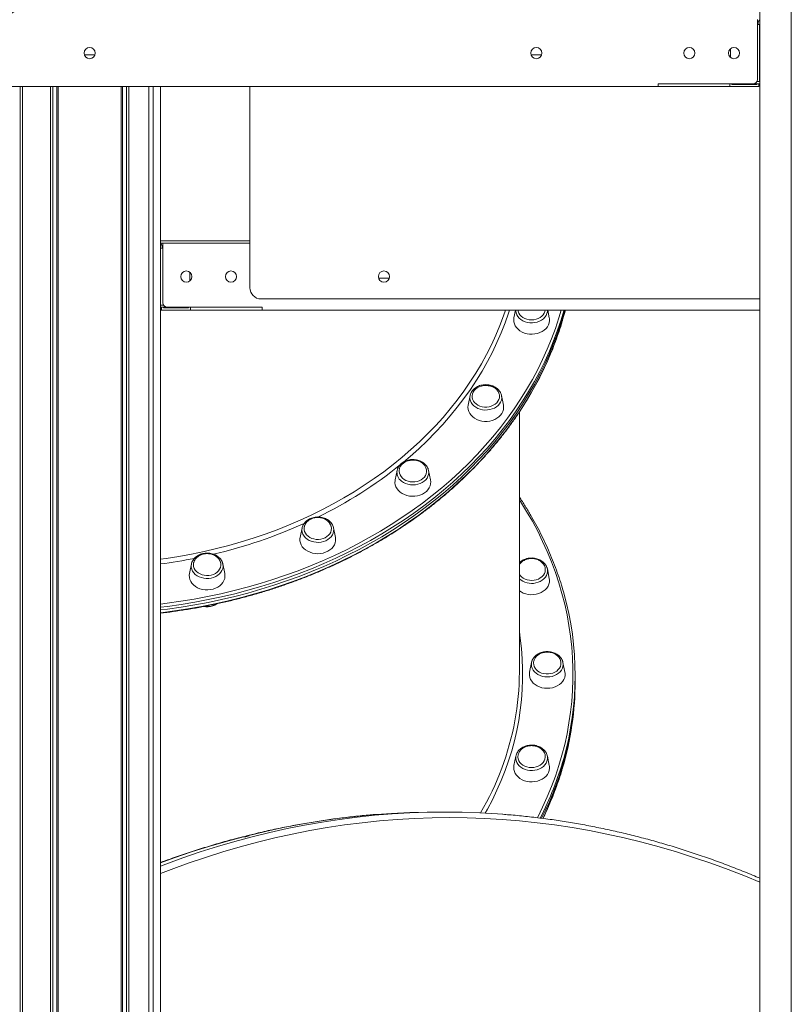
# Model space of a CAD drawing. Units: millimetres. Extents: x -13680 to 26242, y -5393 to 9518.
# Drawn here: x -344 to 347, y 5763 to 6644 of the extents above; entities that cross this region are included whole.
import ezdxf

# ---------------------------------------------------------------- set-up
doc = ezdxf.new("R2010")
doc.units = ezdxf.units.MM

msp = doc.modelspace()

# ---------------------------------------------------------------- linework, layer by layer
at = {"color": 7, "linetype": 'Continuous', "lineweight": 15}
for p, q in [((318.8, 8231.18), (318.8, 4844.18)), ((347.02, 8231.18), (347.02, 4844.18)), ((316.67, 6644.18), (316.67, 6590.68)), ((316.67, 6639.68), (318.67, 6639.68)), ((318.67, 6639.68), (318.67, 6588.68)), ((318.8, 6628.61), (318.67, 6628.61)), ((-286.08, 6612.61), (-276.59, 6612.61)), ((113.92, 6612.61), (123.41, 6612.61)), ((292.57, 6618.11), (292.57, 6610.26)), ((227.67, 6584.18), (-435.12, 6584.18)), ((-343.58, 6584.18), (-343.58, 4844.18)), ((-341.51, 6584.18), (-341.51, 4844.18)), ((-316.48, 6584.18), (-316.48, 4844.18)), ((-314.23, 6584.18), (-314.23, 4844.18)), ((-310.71, 6584.18), (-310.71, 4844.18)), ((-309.55, 6584.18), (-309.55, 4844.18)), ((-253.11, 6584.18), (-253.11, 4844.18)), ((-251.96, 6584.18), (-251.96, 4844.18)), ((-248.43, 6584.18), (-248.43, 4844.18)), ((-246.18, 6584.18), (-246.18, 4844.18)), ((-228.45, 6584.18), (-228.45, 4844.18)), ((-228.35, 6584.18), (-228.35, 4844.18)), ((-224.45, 6584.18), (-224.45, 4844.18)), ((-217.96, 6584.18), (-217.96, 4844.18)), ((-137.96, 6584.18), (-137.96, 6404.18)), ((312.67, 6586.68), (227.67, 6586.68)), ((227.67, 6586.68), (227.67, 6584.18)), ((227.67, 6584.18), (291.93, 6584.18)), ((291.93, 6584.18), (291.93, 6586.68)), ((291.93, 6584.18), (317.91, 6584.18)), ((293.66, 6586.18), (293.66, 6586.68)), ((316.18, 6586.18), (293.66, 6586.18)), ((312.67, 6586.68), (318.8, 6586.68)), ((318.67, 6588.68), (316.13, 6588.68)), ((316.18, 6586.68), (316.18, 6586.18)), ((317.91, 6584.18), (317.91, 6586.68)), ((-137.96, 6446.18), (-217.96, 6446.18)), ((-217.96, 6444.18), (-215.83, 6444.18)), ((-215.83, 6444.18), (-137.96, 6444.18)), ((-215.83, 6390.68), (-215.83, 6444.18)), ((-217.83, 6439.68), (-215.83, 6439.68)), ((-217.83, 6388.68), (-217.83, 6439.68)), ((-217.83, 6428.61), (-217.96, 6428.61)), ((-191.73, 6410.26), (-191.73, 6418.11)), ((-22.58, 6412.61), (-13.09, 6412.61)), ((-127.96, 6394.18), (318.8, 6394.18)), ((-217.96, 6386.68), (-211.83, 6386.68)), ((-217.07, 6384.18), (-217.96, 6384.18)), ((-215.29, 6388.68), (-217.83, 6388.68)), ((-217.07, 6386.68), (-217.07, 6384.18)), ((-191.09, 6384.18), (-217.07, 6384.18)), ((-215.34, 6386.18), (-215.34, 6386.68)), ((-192.82, 6386.18), (-215.34, 6386.18)), ((-211.83, 6386.68), (-126.83, 6386.68)), ((-192.82, 6386.68), (-192.82, 6386.18)), ((-191.09, 6386.68), (-191.09, 6384.18)), ((-191.09, 6384.18), (-126.83, 6384.18)), ((-126.83, 6386.68), (-126.83, 6384.18)), ((-126.83, 6384.18), (318.8, 6384.18)), ((100.06, 6384.18), (98.64, 6377.15)), ((130.24, 6377.15), (128.83, 6384.18)), ((143.33, 6384.18), (143.15, 6383.52)), ((59.31, 6307.67), (57.58, 6299.1)), ((59.37, 6307.93), (59.31, 6307.67)), ((89.19, 6299.1), (87.46, 6307.67)), ((87.5, 6307.46), (87.46, 6307.67)), ((103.45, 6060.07), (103.45, 6292.95)), ((-6.01, 6240.65), (-7.73, 6232.08)), ((23.87, 6232.08), (22.14, 6240.65)), ((-91.13, 6189.22), (-92.86, 6180.65)), ((-91.13, 6189.22), (-91.16, 6189.05)), ((-64.79, 6188.54), (-65.18, 6190.65)), ((-62.98, 6189.22), (-63.03, 6189.45)), ((-61.25, 6180.65), (-62.98, 6189.22)), ((-190.25, 6156.89), (-191.98, 6148.33)), ((-190.25, 6156.89), (-190.31, 6156.57)), ((-164.16, 6158.19), (-164.43, 6158.92)), ((-162.1, 6156.89), (-162.18, 6157.24)), ((-160.38, 6148.33), (-162.1, 6156.89)), ((128.52, 6152.52), (128.41, 6152.99)), ((130.24, 6143.95), (128.52, 6152.52)), ((114.37, 6068.76), (112.64, 6060.2)), ((114.47, 6069.19), (114.37, 6068.76)), ((142.52, 6068.76), (142.35, 6069.47)), ((144.25, 6060.2), (142.52, 6068.76)), ((153.45, 6054.52), (153.45, 6056.99)), ((153.45, 6052.05), (153.45, 6054.52)), ((100.37, 5985), (98.64, 5976.44)), ((100.45, 5985.37), (100.37, 5985)), ((130.24, 5976.44), (128.52, 5985)), ((128.58, 5984.65), (128.52, 5985)), ((36.64, 5934.85), (28.84, 5934.85)), ((-143.62, 5912.78), (-141.89, 5912.78)), ((-140.12, 5913.67), (-138.39, 5913.67))]:
    msp.add_line(p, q, dxfattribs=at)
at = {"color": 8, "linetype": 'Continuous', "lineweight": 15}
for p, q in [((318.8, 6638.18), (318.67, 6638.18)), ((-217.83, 6438.18), (-217.96, 6438.18))]:
    msp.add_line(p, q, dxfattribs=at)
at = {"color": 7, "linetype": 'Continuous', "lineweight": 15, "flags": 128}
for points in [[(144.01, 6384.18), (143.57, 6382.59), (140.78, 6373.08), (137.64, 6363.64), (134.16, 6354.27), (130.35, 6344.98), (126.2, 6335.78), (121.73, 6326.68), (116.92, 6317.69), (111.79, 6308.8), (106.35, 6300.03), (100.59, 6291.39), (94.52, 6282.88), (88.14, 6274.51), (81.47, 6266.29), (74.5, 6258.22), (67.24, 6250.31), (59.7, 6242.56), (51.88, 6234.98), (43.8, 6227.59), (35.45, 6220.38), (26.84, 6213.35), (17.98, 6206.53), (8.88, 6199.9), (-0.46, 6193.48), (-10.02, 6187.27), (-19.8, 6181.28), (-29.8, 6175.51), (-40, 6169.97), (-50.4, 6164.65), (-60.98, 6159.57), (-71.75, 6154.73), (-82.68, 6150.14), (-93.78, 6145.79), (-105.03, 6141.69), (-116.42, 6137.84), (-127.95, 6134.25), (-139.6, 6130.92), (-151.36, 6127.85), (-163.24, 6125.05), (-175.21, 6122.51), (-187.26, 6120.24), (-199.39, 6118.24), (-211.59, 6116.52), (-217.96, 6115.73)], [(144.01, 6384.18), (143.57, 6382.59), (140.78, 6373.08), (137.64, 6363.64), (134.16, 6354.27), (130.35, 6344.98), (126.2, 6335.78), (121.73, 6326.68), (116.92, 6317.69), (111.79, 6308.8), (106.35, 6300.03), (100.59, 6291.39), (94.52, 6282.88), (88.14, 6274.51), (81.47, 6266.29), (74.5, 6258.22), (67.24, 6250.31), (59.7, 6242.56), (51.88, 6234.98), (43.8, 6227.59), (35.45, 6220.38), (26.84, 6213.35), (17.98, 6206.53), (8.88, 6199.9), (-0.46, 6193.48), (-10.02, 6187.27), (-19.8, 6181.28), (-29.8, 6175.51), (-40, 6169.97), (-50.4, 6164.65), (-60.98, 6159.57), (-71.75, 6154.73), (-82.68, 6150.14), (-93.78, 6145.79), (-105.03, 6141.69), (-116.42, 6137.84), (-127.95, 6134.25), (-139.6, 6130.92), (-151.36, 6127.85), (-163.24, 6125.05), (-175.21, 6122.51), (-187.26, 6120.24), (-199.39, 6118.24), (-211.59, 6116.52), (-217.96, 6115.73)], [(126.66, 6384.18), (126.41, 6382.94), (125.79, 6381.38), (124.84, 6379.92), (123.59, 6378.61), (122.08, 6377.48), (120.35, 6376.58), (118.45, 6375.91), (116.43, 6375.51), (114.36, 6375.38), (112.28, 6375.53), (110.27, 6375.96), (108.39, 6376.64), (106.67, 6377.57), (105.18, 6378.71), (103.95, 6380.03), (103.03, 6381.5), (102.43, 6383.07), (102.22, 6384.18)], [(142.12, 6375.02), (142.22, 6375.36), (144.66, 6384.18)], [(130.24, 6377.15), (130.34, 6376.59), (130.43, 6374.7), (130.16, 6372.83), (129.54, 6371.02), (128.59, 6369.29), (127.32, 6367.7), (125.76, 6366.27), (123.94, 6365.04), (121.92, 6364.04), (119.73, 6363.29), (117.42, 6362.8), (115.04, 6362.59), (112.65, 6362.66), (110.3, 6363.01), (108.04, 6363.63), (105.93, 6364.51), (104.01, 6365.63), (102.32, 6366.96), (100.9, 6368.47), (99.78, 6370.14), (98.99, 6371.92), (98.54, 6373.77), (98.45, 6375.65), (98.64, 6377.15)], [(85.64, 6307.35), (85.64, 6307.26), (85.53, 6305.63), (85.06, 6304.03), (84.26, 6302.52), (83.14, 6301.14), (81.74, 6299.92), (80.11, 6298.91), (78.28, 6298.14), (76.31, 6297.61), (74.25, 6297.36), (72.17, 6297.38), (70.13, 6297.68), (68.17, 6298.25), (66.37, 6299.07), (64.77, 6300.11), (63.42, 6301.36), (62.35, 6302.77), (61.61, 6304.29), (61.2, 6305.9), (61.14, 6307.54), (61.43, 6309.16), (62.07, 6310.72), (63.03, 6312.17), (64.29, 6313.47), (65.81, 6314.59), (67.55, 6315.49), (69.46, 6316.14), (71.48, 6316.53), (73.56, 6316.65), (75.63, 6316.49), (77.63, 6316.05), (79.52, 6315.36), (79.52, 6315.36)], [(89.19, 6299.1), (89.2, 6299.01), (89.38, 6297.13), (89.2, 6295.25), (88.67, 6293.41), (87.8, 6291.66), (86.6, 6290.03), (85.11, 6288.56), (83.36, 6287.28), (81.38, 6286.22), (79.23, 6285.4), (76.94, 6284.85), (74.58, 6284.57), (72.19, 6284.57), (69.82, 6284.85), (67.54, 6285.4), (65.38, 6286.22), (63.41, 6287.28), (61.65, 6288.56), (60.16, 6290.03), (58.97, 6291.66), (58.09, 6293.41), (57.56, 6295.25), (57.38, 6297.13), (57.56, 6299.01), (57.58, 6299.1)], [(20.33, 6240.29), (20.31, 6239.36), (20, 6237.74), (19.35, 6236.18), (18.37, 6234.73), (17.1, 6233.44), (15.57, 6232.33), (13.82, 6231.44), (11.91, 6230.8), (9.88, 6230.42), (7.81, 6230.31), (5.74, 6230.49), (3.74, 6230.93), (1.86, 6231.64), (0.16, 6232.59), (-1.31, 6233.74), (-2.51, 6235.08), (-3.41, 6236.56), (-3.98, 6238.14), (-4.2, 6239.77), (-4.17, 6240.6)], [(23.87, 6232.08), (24.06, 6230.58), (23.97, 6228.7), (23.52, 6226.85), (22.73, 6225.07), (21.62, 6223.4), (20.2, 6221.89), (18.5, 6220.56), (16.58, 6219.44), (14.47, 6218.56), (12.21, 6217.94), (9.86, 6217.59), (7.47, 6217.52), (5.09, 6217.73), (2.78, 6218.22), (0.59, 6218.97), (-1.43, 6219.97), (-3.25, 6221.2), (-4.81, 6222.63), (-6.08, 6224.22), (-7.03, 6225.95), (-7.65, 6227.76), (-7.92, 6229.64), (-7.83, 6231.52), (-7.73, 6232.08)], [(-66.43, 6193.37), (-65.55, 6191.89), (-64.99, 6190.31), (-64.79, 6188.68), (-64.94, 6187.05), (-65.43, 6185.45), (-66.26, 6183.95), (-67.4, 6182.58), (-68.82, 6181.38), (-70.47, 6180.39), (-72.32, 6179.63), (-74.3, 6179.13), (-76.36, 6178.9), (-78.44, 6178.95), (-80.48, 6179.27), (-82.42, 6179.86), (-84.21, 6180.7), (-85.79, 6181.76), (-87.12, 6183.02), (-88.16, 6184.44), (-88.88, 6185.98), (-89.26, 6187.59), (-89.29, 6189.23), (-88.97, 6190.84), (-88.47, 6192.07)], [(-61.25, 6180.65), (-61.1, 6179.62), (-61.1, 6177.74), (-61.45, 6175.88), (-62.16, 6174.08), (-63.2, 6172.38), (-64.54, 6170.82), (-66.17, 6169.44), (-68.04, 6168.27), (-70.11, 6167.33), (-72.34, 6166.64), (-74.67, 6166.22), (-77.05, 6166.08), (-79.44, 6166.22), (-81.77, 6166.64), (-84, 6167.33), (-86.07, 6168.27), (-87.94, 6169.44), (-89.56, 6170.82), (-90.91, 6172.38), (-91.95, 6174.08), (-92.65, 6175.88), (-93.01, 6177.74), (-93.01, 6179.62), (-92.86, 6180.65)], [(-164.33, 6158.71), (-163.96, 6157.1), (-163.95, 6155.46), (-164.29, 6153.85), (-164.97, 6152.3), (-165.97, 6150.86), (-167.26, 6149.58), (-168.82, 6148.49), (-170.58, 6147.62), (-172.5, 6147), (-174.53, 6146.64), (-176.61, 6146.56), (-178.68, 6146.76), (-180.67, 6147.23), (-182.54, 6147.95), (-184.22, 6148.92), (-185.67, 6150.09), (-186.84, 6151.44), (-187.71, 6152.93), (-188.25, 6154.51), (-188.44, 6156.15), (-188.28, 6157.78), (-187.84, 6159.21)], [(126.71, 6151.73), (126.7, 6151.5), (126.45, 6149.87), (125.86, 6148.3), (124.93, 6146.83), (123.71, 6145.51), (122.22, 6144.37), (120.5, 6143.44), (118.61, 6142.76), (116.6, 6142.33), (114.53, 6142.18), (112.45, 6142.31), (110.44, 6142.71), (108.54, 6143.38), (106.8, 6144.28), (105.29, 6145.41), (104.04, 6146.72), (103.45, 6147.56)], [(-160.38, 6148.33), (-160.28, 6147.76), (-160.19, 6145.88), (-160.46, 6144.01), (-161.08, 6142.19), (-162.03, 6140.46), (-163.31, 6138.87), (-164.87, 6137.44), (-166.68, 6136.21), (-168.7, 6135.21), (-170.89, 6134.46), (-173.2, 6133.97), (-175.58, 6133.76), (-177.97, 6133.83), (-180.32, 6134.18), (-182.58, 6134.8), (-184.69, 6135.68), (-186.62, 6136.8), (-188.31, 6138.13), (-189.73, 6139.65), (-190.84, 6141.31), (-191.63, 6143.09), (-192.08, 6144.94), (-192.17, 6146.82), (-191.98, 6148.33)], [(130.24, 6143.95), (130.43, 6142.45), (130.34, 6140.57), (129.9, 6138.72), (129.11, 6136.94), (127.99, 6135.27), (126.57, 6133.76), (124.88, 6132.43), (122.95, 6131.31), (120.84, 6130.43), (118.58, 6129.81), (116.23, 6129.46), (113.84, 6129.39), (111.47, 6129.6), (109.16, 6130.09), (106.97, 6130.84), (104.94, 6131.84), (103.45, 6132.82)], [(140.69, 6067.47), (140.61, 6066.86), (140.17, 6065.26), (139.4, 6063.74), (138.31, 6062.34), (136.93, 6061.11), (135.32, 6060.08), (133.5, 6059.28), (131.54, 6058.74), (129.49, 6058.46), (127.41, 6058.46), (125.36, 6058.74), (123.39, 6059.28), (121.58, 6060.08), (119.96, 6061.11), (118.58, 6062.34), (117.49, 6063.74), (116.72, 6065.26), (116.28, 6066.86), (116.18, 6068.13)], [(144.25, 6060.2), (144.4, 6059.16), (144.4, 6057.28), (144.05, 6055.42), (143.34, 6053.62), (142.3, 6051.92), (140.96, 6050.37), (139.33, 6048.98), (137.46, 6047.81), (135.39, 6046.87), (133.16, 6046.18), (130.83, 6045.76), (128.45, 6045.62), (126.06, 6045.76), (123.73, 6046.18), (121.5, 6046.87), (119.43, 6047.81), (117.56, 6048.98), (115.94, 6050.37), (114.59, 6051.92), (113.55, 6053.62), (112.85, 6055.42), (112.49, 6057.28), (112.49, 6059.16), (112.64, 6060.2)], [(130.24, 5976.44), (130.34, 5975.87), (130.43, 5973.99), (130.16, 5972.12), (129.54, 5970.3), (128.59, 5968.58), (127.32, 5966.98), (125.76, 5965.56), (123.94, 5964.33), (121.92, 5963.33), (119.73, 5962.57), (117.42, 5962.09), (115.04, 5961.87), (112.65, 5961.94), (110.3, 5962.3), (108.04, 5962.92), (105.93, 5963.8), (104.01, 5964.91), (102.31, 5966.25), (100.89, 5967.76), (99.78, 5969.43), (98.99, 5971.2), (98.54, 5973.05), (98.45, 5974.93), (98.64, 5976.44)], [(126.71, 5984.14), (126.69, 5983.85), (126.41, 5982.23), (125.79, 5980.66), (124.84, 5979.21), (123.59, 5977.9), (122.08, 5976.77), (120.35, 5975.86), (118.45, 5975.2), (116.43, 5974.8), (114.35, 5974.67), (112.28, 5974.82), (110.27, 5975.24), (108.38, 5975.93), (106.67, 5976.86), (105.18, 5978), (103.95, 5979.32), (103.03, 5980.79), (102.43, 5982.36), (102.18, 5983.99), (102.18, 5984.03)], [(28.84, 5934.85), (21.42, 5934.81), (5.22, 5934.44), (-10.97, 5933.68), (-24.43, 5932.75)], [(-18.18, 5932.63), (-10.48, 5933.21), (5.22, 5934.12), (20.93, 5934.67), (36.64, 5934.85), (52.35, 5934.67), (68.06, 5934.12), (83.76, 5933.21), (88.33, 5932.87)], [(-141.89, 5912.78), (-141.45, 5912.89), (-141.01, 5913), (-140.58, 5913.11), (-140.14, 5913.22), (-139.7, 5913.33), (-139.26, 5913.44), (-138.83, 5913.56), (-138.39, 5913.67)]]:
    msp.add_lwpolyline(points, dxfattribs=at)
at = {"color": 8, "linetype": 'Continuous', "lineweight": 15, "flags": 128}
for points in [[(-217.96, 6161.14), (-212.97, 6161.84), (-201.54, 6163.63), (-190.18, 6165.69), (-178.9, 6168.02), (-167.72, 6170.62), (-156.64, 6173.48), (-145.68, 6176.61), (-134.84, 6179.99), (-124.13, 6183.63), (-113.57, 6187.53), (-103.17, 6191.67), (-92.93, 6196.06), (-82.86, 6200.69), (-72.97, 6205.56), (-63.28, 6210.66), (-53.79, 6215.99), (-44.5, 6221.54), (-35.43, 6227.31), (-26.59, 6233.29), (-17.98, 6239.48), (-9.61, 6245.87), (-1.49, 6252.46), (6.37, 6259.24), (13.97, 6266.21), (21.3, 6273.35), (28.35, 6280.66), (35.12, 6288.13), (41.6, 6295.77), (47.78, 6303.55), (53.66, 6311.48), (59.23, 6319.54), (64.5, 6327.73), (69.44, 6336.05), (74.06, 6344.47), (78.36, 6353.01), (82.33, 6361.64), (85.97, 6370.36), (89.27, 6379.17), (90.99, 6384.18)], [(-217.96, 6121.02), (-211.92, 6121.77), (-199.78, 6123.49), (-187.7, 6125.48), (-175.7, 6127.73), (-163.78, 6130.26), (-151.97, 6133.05), (-140.25, 6136.1), (-128.65, 6139.42), (-117.18, 6142.99), (-105.84, 6146.82), (-94.64, 6150.9), (-83.6, 6155.23), (-72.72, 6159.81), (-62, 6164.63), (-51.46, 6169.68), (-41.12, 6174.97), (-30.96, 6180.49), (-21.01, 6186.24), (-11.27, 6192.2), (-1.75, 6198.38), (7.54, 6204.77), (16.6, 6211.37), (25.42, 6218.16), (33.99, 6225.15), (42.3, 6232.33), (50.35, 6239.69), (58.13, 6247.23), (65.64, 6254.94), (72.86, 6262.82), (79.8, 6270.85), (86.44, 6279.04), (92.79, 6287.37), (98.83, 6295.84), (104.56, 6304.44), (109.98, 6313.17), (115.09, 6322.02), (119.87, 6330.97), (124.33, 6340.03), (128.46, 6349.19), (132.25, 6358.43), (135.71, 6367.75), (138.84, 6377.15), (140.94, 6384.18)], [(143.15, 6383.52), (140.78, 6375.54), (137.64, 6366.1), (134.16, 6356.73), (130.35, 6347.45), (126.2, 6338.25), (121.73, 6329.15), (116.92, 6320.15), (111.79, 6311.27), (106.35, 6302.5), (100.59, 6293.86), (94.52, 6285.35), (88.14, 6276.98), (81.47, 6268.75), (74.5, 6260.68), (67.24, 6252.77), (59.7, 6245.02), (51.88, 6237.45), (43.8, 6230.05), (35.45, 6222.84), (26.84, 6215.82), (17.98, 6208.99), (8.88, 6202.37), (-0.46, 6195.95), (-10.02, 6189.74), (-19.8, 6183.75), (-29.8, 6177.98), (-40, 6172.43), (-50.4, 6167.12), (-60.98, 6162.04), (-71.75, 6157.2), (-82.68, 6152.6), (-93.78, 6148.25), (-105.03, 6144.15), (-116.42, 6140.31), (-127.95, 6136.72), (-139.6, 6133.38), (-151.36, 6130.32), (-163.24, 6127.51), (-175.21, 6124.97), (-187.26, 6122.71), (-199.39, 6120.71), (-211.59, 6118.98), (-217.96, 6118.2)], [(94.69, 6384.18), (93.82, 6381.51), (90.69, 6372.64), (87.23, 6363.85), (83.43, 6355.14), (79.3, 6346.52), (74.85, 6338.01), (70.07, 6329.61), (64.97, 6321.32), (59.56, 6313.16), (53.84, 6305.12), (47.82, 6297.23), (41.5, 6289.49), (34.88, 6281.89), (27.98, 6274.46), (20.8, 6267.2), (13.34, 6260.1), (5.62, 6253.19), (-0.37, 6248.11)], [(100.19, 6384.18), (100.21, 6383.37), (100.5, 6381.62), (101.14, 6379.94), (102.1, 6378.35), (103.37, 6376.9), (104.91, 6375.62), (106.68, 6374.55), (108.65, 6373.71), (110.75, 6373.12)], [(110.75, 6373.12), (112.95, 6372.8), (115.19, 6372.75), (117.41, 6372.98), (119.55, 6373.48), (121.57, 6374.24), (123.41, 6375.24), (125.03, 6376.45), (126.39, 6377.85), (127.46, 6379.39), (128.21, 6381.05), (128.62, 6382.78), (128.69, 6384.18)], [(-217.96, 6113.26), (-217.72, 6113.29), (-205.49, 6114.88), (-193.32, 6116.74), (-181.22, 6118.87), (-169.21, 6121.28), (-157.29, 6123.95), (-145.47, 6126.89), (-133.76, 6130.09), (-122.17, 6133.55), (-110.71, 6137.26), (-99.38, 6141.24), (-88.21, 6145.46), (-77.2, 6149.94), (-66.34, 6154.66), (-55.67, 6159.62), (-45.18, 6164.81), (-34.88, 6170.24), (-24.78, 6175.9), (-14.89, 6181.78), (-5.21, 6187.88), (4.24, 6194.2), (13.46, 6200.72), (22.44, 6207.45), (31.17, 6214.37), (39.65, 6221.49), (47.87, 6228.8), (55.83, 6236.28), (63.51, 6243.95), (70.91, 6251.78), (78.02, 6259.77), (84.84, 6267.92), (91.37, 6276.21), (97.59, 6284.65), (103.51, 6293.23), (109.11, 6301.94), (114.4, 6310.76), (119.36, 6319.71), (124, 6328.76), (128.32, 6337.91), (132.3, 6347.15), (135.94, 6356.48), (139.25, 6365.88), (142.12, 6375.02)], [(59.31, 6307.67), (59.15, 6306.5), (59.21, 6304.74), (59.62, 6303), (60.36, 6301.34), (61.43, 6299.8), (62.79, 6298.4), (64.41, 6297.19), (66.26, 6296.19)], [(66.26, 6296.19), (68.28, 6295.43), (70.42, 6294.93), (72.64, 6294.7), (74.87, 6294.75), (77.07, 6295.07), (79.18, 6295.66), (81.15, 6296.5), (82.92, 6297.57), (84.46, 6298.85), (85.73, 6300.3), (86.69, 6301.89), (87.32, 6303.58), (87.62, 6305.32), (87.56, 6307.08), (87.5, 6307.46)], [(-2.01, 6230.95), (-0.31, 6229.81), (1.6, 6228.89), (3.66, 6228.22), (5.84, 6227.8), (8.07, 6227.67), (10.3, 6227.8), (12.47, 6228.22), (14.54, 6228.89), (16.44, 6229.81), (18.14, 6230.95), (19.6, 6232.29), (20.77, 6233.79), (21.62, 6235.42), (22.14, 6237.13), (22.32, 6238.89), (22.14, 6240.64), (22.14, 6240.64)], [(119.59, 5929.72), (119.87, 5930.26), (124.33, 5939.32), (128.46, 5948.47), (132.25, 5957.72), (135.71, 5967.04), (138.83, 5976.44), (141.62, 5985.91), (144.06, 5995.43), (146.15, 6005), (147.9, 6014.62), (149.3, 6024.27), (150.35, 6033.95), (151.05, 6043.65), (151.4, 6053.36), (151.4, 6063.08), (151.05, 6072.79), (150.35, 6082.49), (149.3, 6092.17), (147.9, 6101.82), (146.15, 6111.44), (144.06, 6121.01), (141.62, 6130.53), (138.84, 6140), (135.71, 6149.4), (132.25, 6158.72), (128.46, 6167.97), (124.33, 6177.12), (119.87, 6186.18), (115.09, 6195.14), (109.98, 6203.98), (104.56, 6212.71), (103.45, 6214.43)], [(-89.4, 6181.85), (-88.13, 6180.4), (-86.59, 6179.12), (-84.81, 6178.05), (-82.85, 6177.21), (-80.74, 6176.62), (-78.54, 6176.3), (-76.31, 6176.25), (-74.09, 6176.48), (-71.95, 6176.98), (-69.93, 6177.74), (-68.08, 6178.74), (-66.46, 6179.95), (-65.1, 6181.35), (-64.03, 6182.9), (-63.29, 6184.56), (-62.88, 6186.29), (-62.82, 6188.05), (-62.98, 6189.22)], [(-189.94, 6152.23), (-189.2, 6150.57), (-188.13, 6149.02), (-186.77, 6147.62), (-185.15, 6146.41), (-183.3, 6145.41), (-181.29, 6144.66), (-179.14, 6144.16), (-176.92, 6143.93), (-174.69, 6143.97), (-172.49, 6144.29), (-170.38, 6144.88), (-168.42, 6145.72), (-166.64, 6146.79), (-165.1, 6148.07), (-163.84, 6149.52), (-162.87, 6151.11), (-162.24, 6152.8), (-161.95, 6154.54), (-162.01, 6156.3), (-162.1, 6156.89)], [(118.13, 6139.92), (120.24, 6140.51), (122.2, 6141.35), (123.98, 6142.42), (125.52, 6143.7), (126.78, 6145.15), (127.75, 6146.74), (128.38, 6148.42), (128.67, 6150.17), (128.62, 6151.93), (128.52, 6152.52)], [(103.45, 6096.19), (104.3, 6090.39), (105.35, 6081.22), (106.05, 6072.03), (106.4, 6062.82), (106.4, 6053.62), (106.05, 6044.41), (105.35, 6035.22), (104.29, 6026.05), (102.89, 6016.91), (101.14, 6007.81), (99.04, 5998.75), (96.6, 5989.74), (93.81, 5980.8), (90.69, 5971.93), (87.23, 5963.13), (83.43, 5954.43), (79.3, 5945.81), (74.85, 5937.3), (72.95, 5933.87)], [(114.37, 6068.76), (114.37, 6068.76), (114.2, 6067), (114.37, 6065.25), (114.89, 6063.53), (115.75, 6061.91), (116.92, 6060.41), (118.37, 6059.07), (120.07, 6057.92), (121.98, 6057), (124.04, 6056.33), (126.22, 6055.92), (128.45, 6055.78)], [(128.45, 6055.78), (130.68, 6055.92), (132.85, 6056.33), (134.92, 6057), (136.82, 6057.92), (138.52, 6059.07), (139.98, 6060.41), (141.14, 6061.91), (142, 6063.53), (142.52, 6065.25), (142.7, 6067), (142.52, 6068.76), (142.52, 6068.76)], [(100.37, 5985), (100.27, 5984.42), (100.21, 5982.66), (100.5, 5980.91), (101.14, 5979.22), (102.1, 5977.63), (103.37, 5976.18), (104.91, 5974.91), (106.68, 5973.83), (108.65, 5972.99), (110.75, 5972.41)], [(110.75, 5972.41), (112.95, 5972.09), (115.19, 5972.04), (117.4, 5972.27), (119.55, 5972.77), (121.57, 5973.53), (123.41, 5974.52), (125.03, 5975.74), (126.39, 5977.13), (127.46, 5978.68), (128.21, 5980.34), (128.61, 5982.07), (128.67, 5983.83), (128.58, 5984.65)], [(-217.96, 5886.51), (-213.29, 5888.28), (-197.84, 5893.91), (-182.35, 5899.17), (-166.83, 5904.08), (-151.28, 5908.62), (-135.71, 5912.8), (-120.12, 5916.63), (-104.5, 5920.09), (-88.87, 5923.18), (-73.22, 5925.91), (-57.55, 5928.28), (-41.87, 5930.29), (-26.18, 5931.93), (-18.18, 5932.63)], [(-24.43, 5932.75), (-27.16, 5932.53), (-43.34, 5930.99), (-59.51, 5929.07), (-75.67, 5926.76), (-91.81, 5924.07), (-107.93, 5920.99), (-124.04, 5917.52), (-140.12, 5913.67)], [(318.8, 5872.08), (305.84, 5877.4), (290.44, 5883.37), (275.01, 5888.98), (259.55, 5894.24), (244.06, 5899.13), (228.54, 5903.67), (213, 5907.85), (197.44, 5911.66), (181.85, 5915.11), (166.24, 5918.2), (150.62, 5920.93), (134.98, 5923.3), (119.33, 5925.3), (103.67, 5926.94), (88.01, 5928.21), (72.33, 5929.12), (56.65, 5929.67), (40.97, 5929.85), (25.29, 5929.67), (9.61, 5929.12), (-6.07, 5928.21), (-21.74, 5926.94), (-37.4, 5925.3), (-53.05, 5923.3), (-68.68, 5920.93), (-84.31, 5918.2), (-99.91, 5915.11), (-115.5, 5911.66), (-131.06, 5907.85), (-146.61, 5903.67), (-162.12, 5899.13), (-177.61, 5894.24), (-193.07, 5888.98), (-208.5, 5883.37), (-217.96, 5879.74)], [(-143.62, 5912.78), (-159.18, 5908.59), (-174.71, 5904.05), (-190.21, 5899.15), (-205.69, 5893.89), (-217.96, 5889.45)]]:
    msp.add_lwpolyline(points, dxfattribs=at)
at = {"color": 7, "linetype": 'Continuous', "lineweight": 15}
for centre in [(-281.33, 6614.18), (118.67, 6614.18), (255.67, 6614.18), (295.67, 6614.18), (-194.83, 6414.18), (-154.83, 6414.18), (-17.83, 6414.18)]:
    msp.add_circle(centre, 5, dxfattribs=at)
for centre, radius, start, end in [((312.67, 6590.68), 4, 270, 0), ((-127.96, 6404.18), 10, 180, 270), ((-211.83, 6390.68), 4, 180, 270), ((-119.25, 6056.99), 272.68, 344.21428, 15.69982), ((-137.21, 6060.12), 240.66, 349.56523, 359.98678), ((-127.02, 6055.59), 280.47, 333.23885, 359.78108), ((-120.92, 6052.33), 274.36, 343.47726, 359.94175)]:
    msp.add_arc(centre, radius, start, end, dxfattribs=at)
at = {"color": 8, "linetype": 'Continuous', "lineweight": 15}
for centre, radius, start, end in [((-246.92, 6547.87), 388.14, 295.94315, 308.95468), ((3.75, 6238.99), 9.89, 169.67612, 234.40019), ((-273.87, 6604.67), 451.04, 283.23096, 294.14953), ((-82.02, 6187.47), 9.28, 170.21168, 217.32758), ((-281.31, 6635.03), 482.31, 277.54798, 281.2231), ((-181.51, 6155.13), 8.92, 170.68511, 198.98709), ((114.37, 6155.98), 16.5, 228.53927, 283.17251), ((-176.12, 6136.06), 17.12, 263.95613, 299.28242), ((-153.32, 6063.84), 257.17, 329.69963, 349.40115), ((-138.28, 6062.29), 292.44, 332.9775, 344.22797), ((-137.8, 6057.23), 291.94, 333.97284, 343.49808)]:
    msp.add_arc(centre, radius, start, end, dxfattribs=at)
at = {"color": 7, "linetype": 'Continuous', "lineweight": 15}
for points, knots in [([(-522.97, 6515.55), (-522.01, 6516.3), (-517.37, 6519.93), (-509.05, 6526.43), (-498.02, 6535.05), (-487.01, 6543.65), (-476.02, 6552.24), (-465.06, 6560.8), (-454.14, 6569.33), (-443.26, 6577.83), (-432.42, 6586.29), (-421.64, 6594.72), (-410.92, 6603.09), (-400.26, 6611.42), (-389.67, 6619.7), (-379.15, 6627.91), (-368.72, 6636.07), (-358.37, 6644.15), (-348.11, 6652.17), (-337.94, 6660.11), (-327.87, 6667.98), (-317.91, 6675.76), (-308.06, 6683.46), (-298.33, 6691.06), (-288.72, 6698.57), (-279.23, 6705.98), (-269.87, 6713.3), (-260.65, 6720.5), (-251.56, 6727.6), (-242.63, 6734.58), (-233.84, 6741.45), (-225.2, 6748.2), (-216.72, 6754.82), (-208.4, 6761.32), (-200.81, 6767.26), (-196.06, 6770.97), (-193.96, 6772.61)], [0, 0, 0, 0, 0.007853, 0.038109, 0.068365, 0.098621, 0.128877, 0.159133, 0.189389, 0.219645, 0.2499, 0.280156, 0.310412, 0.340668, 0.370924, 0.40118, 0.431436, 0.461691, 0.491947, 0.522203, 0.552459, 0.582715, 0.612971, 0.643226, 0.673482, 0.703738, 0.733994, 0.76425, 0.794506, 0.824762, 0.855017, 0.885273, 0.915529, 0.945785, 0.976041, 1, 1, 1, 1]), ([(318.8, 6644.01), (318.69, 6643.97), (318.39, 6643.85), (317.87, 6642.98), (317.44, 6641.64), (317.14, 6640.45), (317, 6639.82), (316.97, 6639.68)], [0, 0, 0, 0, 0.155295, 0.427409, 0.724654, 0.939507, 1, 1, 1, 1]), ([(-216.13, 6439.68), (-216.14, 6439.73), (-216.24, 6440.22), (-216.53, 6441.37), (-216.99, 6442.83), (-217.54, 6443.82), (-217.85, 6443.96), (-217.96, 6444)], [0, 0, 0, 0, 0.018795, 0.214368, 0.542337, 0.838736, 1, 1, 1, 1]), ([(-217.96, 6112.84), (-214.18, 6113.31), (-206.54, 6114.26), (-195.1, 6115.99), (-183.63, 6117.97), (-172.23, 6120.19), (-160.92, 6122.65), (-149.69, 6125.35), (-138.56, 6128.29), (-127.53, 6131.46), (-116.61, 6134.87), (-105.82, 6138.5), (-95.15, 6142.37), (-84.62, 6146.46), (-74.23, 6150.77), (-63.99, 6155.3), (-53.91, 6160.04), (-44, 6165), (-34.25, 6170.17), (-24.69, 6175.54), (-15.32, 6181.11), (-6.14, 6186.88), (2.84, 6192.85), (11.62, 6199), (20.18, 6205.33), (28.52, 6211.85), (36.63, 6218.54), (44.52, 6225.4), (52.16, 6232.42), (59.57, 6239.61), (66.72, 6246.95), (73.62, 6254.44), (80.27, 6262.07), (86.65, 6269.84), (92.76, 6277.74), (98.6, 6285.77), (104.17, 6293.92), (109.45, 6302.19), (114.45, 6310.57), (119.17, 6319.05), (123.59, 6327.62), (127.71, 6336.29), (131.54, 6345.04), (135.07, 6353.87), (138.28, 6362.77), (140.61, 6369.75), (141.76, 6373.79), (142.05, 6374.82)], [0, 0, 0, 0, 0.022048, 0.044619, 0.06719, 0.089761, 0.112332, 0.134903, 0.157474, 0.180045, 0.202616, 0.225187, 0.247758, 0.270329, 0.292901, 0.315472, 0.338043, 0.360613, 0.383184, 0.405755, 0.428325, 0.450895, 0.473464, 0.496034, 0.518602, 0.541171, 0.563738, 0.586306, 0.608872, 0.631437, 0.654002, 0.676566, 0.699128, 0.72169, 0.74425, 0.766809, 0.789367, 0.811923, 0.834478, 0.857031, 0.879583, 0.902133, 0.924681, 0.947228, 0.969773, 0.992317, 1, 1, 1, 1]), ([(80.34, 6315.94), (80, 6316.09), (79.02, 6316.51), (77.31, 6317.01), (75.21, 6317.36), (73.07, 6317.46), (70.94, 6317.29), (68.86, 6316.86), (66.87, 6316.19), (65.03, 6315.27), (63.37, 6314.14), (61.94, 6312.81), (60.76, 6311.31), (59.91, 6309.68), (59.45, 6308.54), (59.37, 6307.95), (59.37, 6307.95)], [0, 0, 0, 0, 0.04379, 0.123384, 0.203083, 0.282881, 0.362765, 0.44274, 0.522813, 0.602953, 0.683074, 0.763024, 0.842579, 0.921502, 0.999625, 1, 1, 1, 1]), ([(85.62, 6307.14), (85.63, 6307.24), (85.67, 6307.88), (85.42, 6309.07), (84.88, 6310.6), (84.04, 6312.01), (82.99, 6313.26), (81.72, 6314.35), (80.29, 6315.27), (78.78, 6315.98), (77.37, 6316.44), (76.08, 6316.73), (74.8, 6316.92), (73.89, 6316.94), (73.38, 6316.96)], [0, 0, 0, 0, 0.01947, 0.121976, 0.227347, 0.324003, 0.420813, 0.517545, 0.613545, 0.707049, 0.793699, 0.854428, 0.919196, 1, 1, 1, 1]), ([(87.48, 6307.44), (87.39, 6307.9), (87.18, 6308.94), (86.49, 6310.47), (85.51, 6312), (84.25, 6313.39), (82.76, 6314.62), (81.41, 6315.44), (80.57, 6315.84), (80.34, 6315.94)], [0, 0, 0, 0, 0.129253, 0.288827, 0.449334, 0.61118, 0.774414, 0.938814, 1, 1, 1, 1]), ([(17.98, 6247.14), (17.69, 6247.36), (16.87, 6247.97), (15.37, 6248.81), (13.45, 6249.58), (11.42, 6250.12), (9.31, 6250.39), (7.16, 6250.42), (5.04, 6250.18), (2.98, 6249.68), (1.03, 6248.94), (-0.77, 6247.96), (-2.37, 6246.77), (-3.73, 6245.39), (-4.82, 6243.85), (-5.59, 6242.3), (-5.84, 6241.24), (-5.96, 6240.77)], [0, 0, 0, 0, 0.038573, 0.1077913, 0.1772001, 0.2468011, 0.3165183, 0.3863137, 0.4561864, 0.5261409, 0.596178, 0.6662571, 0.7362906, 0.8061255, 0.8755561, 0.94438, 1, 1, 1, 1]), ([(8.07, 6249.94), (7.4, 6249.91), (6.46, 6249.88), (5.09, 6249.65), (3.92, 6249.37), (2.57, 6248.91), (1.22, 6248.28), (-0.08, 6247.46), (-1.28, 6246.48), (-2.33, 6245.33), (-3.19, 6244.03), (-3.8, 6242.6), (-4.12, 6241.46), (-4.14, 6240.79), (-4.14, 6240.64)], [0, 0, 0, 0, 0.109597, 0.155258, 0.230978, 0.310099, 0.395329, 0.484637, 0.577189, 0.672353, 0.769732, 0.869139, 0.970557, 1, 1, 1, 1]), ([(20.32, 6240.31), (20.32, 6240.35), (20.35, 6240.92), (20.1, 6242.04), (19.56, 6243.58), (18.72, 6244.99), (17.67, 6246.23), (16.41, 6247.33), (14.98, 6248.25), (13.46, 6248.96), (12.05, 6249.42), (10.77, 6249.71), (9.49, 6249.9), (8.57, 6249.92), (8.07, 6249.94)], [0, 0, 0, 0, 0.007055, 0.110858, 0.217564, 0.315449, 0.413485, 0.511436, 0.608651, 0.703339, 0.791085, 0.852585, 0.918173, 1, 1, 1, 1]), ([(22.14, 6240.64), (22, 6241.19), (21.73, 6242.3), (20.93, 6243.88), (19.87, 6245.38), (18.83, 6246.44), (18.16, 6246.99), (17.98, 6247.14)], [0, 0, 0, 0, 0.219782, 0.449914, 0.681618, 0.91532, 1, 1, 1, 1]), ([(143.2, 6130.97), (142.53, 6133.34), (141.01, 6138.71), (138.27, 6147.03), (135.05, 6155.93), (131.52, 6164.76), (127.69, 6173.5), (123.57, 6182.17), (119.15, 6190.74), (114.44, 6199.22), (109.42, 6207.59), (105.75, 6213.45), (103.67, 6216.48), (103.45, 6216.8)], [0, 0, 0, 0, 0.079327, 0.18027, 0.281221, 0.382178, 0.483143, 0.584114, 0.68509, 0.786075, 0.887067, 0.988065, 1, 1, 1, 1]), ([(-64.82, 6193.32), (-65.03, 6193.6), (-65.63, 6194.37), (-66.82, 6195.51), (-68.41, 6196.65), (-70.21, 6197.59), (-72.15, 6198.31), (-74.21, 6198.78), (-76.33, 6199), (-78.48, 6198.95), (-80.59, 6198.65), (-82.63, 6198.09), (-84.55, 6197.29), (-86.3, 6196.26), (-87.84, 6195.02), (-89.15, 6193.6), (-90.16, 6192.03), (-90.85, 6190.49), (-91.05, 6189.47), (-91.13, 6189.03)], [0, 0, 0, 0, 0.034377, 0.094767, 0.155466, 0.216541, 0.277867, 0.339343, 0.400912, 0.462546, 0.524249, 0.586026, 0.647872, 0.70974, 0.771541, 0.833125, 0.894306, 0.954919, 1, 1, 1, 1]), ([(-65.18, 6190.65), (-65.22, 6190.92), (-65.38, 6192.07), (-66.52, 6193.79), (-68.24, 6195.59), (-70.11, 6196.82), (-71.92, 6197.64), (-74.24, 6198.33), (-77.2, 6198.64), (-80.13, 6198.27), (-82.42, 6197.55), (-84.27, 6196.67), (-86.11, 6195.36), (-87.77, 6193.63), (-88.41, 6192.21), (-88.74, 6191.49)], [0, 0, 0, 0, 0.030789, 0.129785, 0.216217, 0.290212, 0.352416, 0.410486, 0.522349, 0.62927, 0.686169, 0.752427, 0.828201, 0.913606, 1, 1, 1, 1]), ([(-88.74, 6191.49), (-88.77, 6191.42), (-89.27, 6190.51), (-89.29, 6189.49), (-89.32, 6188.55)], [0, 0, 0, 0, 0.076624, 1, 1, 1, 1]), ([(-63.04, 6189.47), (-63.04, 6189.5), (-63.13, 6190.1), (-63.59, 6191.24), (-64.22, 6192.48), (-64.7, 6193.15), (-64.82, 6193.32)], [0, 0, 0, 0, 0.0224, 0.438064, 0.855298, 1, 1, 1, 1]), ([(-162.44, 6158.13), (-162.56, 6158.45), (-162.89, 6159.33), (-163.67, 6160.68), (-164.83, 6162.13), (-166.24, 6163.42), (-167.88, 6164.53), (-169.7, 6165.43), (-171.68, 6166.09), (-173.75, 6166.51), (-175.88, 6166.68), (-178.02, 6166.59), (-180.13, 6166.23), (-182.14, 6165.63), (-184.03, 6164.78), (-185.75, 6163.7), (-187.25, 6162.42), (-188.5, 6160.97), (-189.45, 6159.38), (-190.06, 6157.89), (-190.22, 6156.92), (-190.28, 6156.54)], [0, 0, 0, 0, 0.031162, 0.084588, 0.138303, 0.192488, 0.247094, 0.302018, 0.357144, 0.412391, 0.467715, 0.523097, 0.578543, 0.634055, 0.689623, 0.745201, 0.800697, 0.855961, 0.910835, 0.965175, 1, 1, 1, 1]), ([(-164.43, 6158.92), (-164.55, 6159.28), (-164.85, 6160.21), (-165.75, 6161.54), (-167.35, 6163.28), (-169.81, 6164.91), (-173.17, 6166.01), (-176.15, 6166.26), (-178.7, 6166.02), (-180.99, 6165.46), (-183.52, 6164.32), (-185.52, 6162.79), (-186.87, 6161.16), (-187.67, 6159.84), (-187.95, 6158.92), (-188.07, 6158.53)], [0, 0, 0, 0, 0.041003, 0.10758, 0.170796, 0.288593, 0.400424, 0.507058, 0.566363, 0.64044, 0.729531, 0.833845, 0.891925, 0.95387, 1, 1, 1, 1]), ([(128.36, 6153.02), (128.3, 6153.29), (128.11, 6154.13), (127.47, 6155.46), (126.46, 6156.98), (125.18, 6158.36), (123.66, 6159.57), (121.93, 6160.59), (120.04, 6161.38), (118.01, 6161.94), (115.9, 6162.25), (113.76, 6162.29), (112.07, 6162.13), (110.74, 6161.88), (109.42, 6161.55), (107.74, 6160.96), (105.92, 6160.02), (104.47, 6159.03), (103.73, 6158.29), (103.45, 6158)], [0, 0, 0, 0, 0.030401, 0.094969, 0.15993, 0.225443, 0.291512, 0.358039, 0.424886, 0.49193, 0.559091, 0.626329, 0.693641, 0.719159, 0.755926, 0.823319, 0.890836, 0.95833, 1, 1, 1, 1]), ([(114.44, 6161.81), (113.78, 6161.78), (112.84, 6161.75), (111.46, 6161.52), (110.29, 6161.24), (108.94, 6160.78), (107.6, 6160.15), (106.3, 6159.34), (105.1, 6158.35), (104.12, 6157.3), (103.65, 6156.54), (103.45, 6156.21)], [0, 0, 0, 0, 0.1470013, 0.2082447, 0.3098082, 0.415931, 0.5302413, 0.6500352, 0.7741717, 0.9018046, 1, 1, 1, 1]), ([(126.67, 6151.72), (126.68, 6151.91), (126.73, 6152.64), (126.48, 6153.91), (125.94, 6155.45), (125.1, 6156.86), (124.04, 6158.1), (122.78, 6159.2), (121.35, 6160.12), (119.84, 6160.83), (118.43, 6161.29), (117.14, 6161.58), (115.86, 6161.77), (114.95, 6161.79), (114.44, 6161.81)], [0, 0, 0, 0, 0.035602, 0.136415, 0.24006, 0.335126, 0.430344, 0.525479, 0.6199, 0.711866, 0.79709, 0.856822, 0.920525, 1, 1, 1, 1]), ([(-188.07, 6158.53), (-188.13, 6158.36), (-188.41, 6157.61), (-188.43, 6156.83), (-188.44, 6156.21)], [0, 0, 0, 0, 0.220251, 1, 1, 1, 1]), ([(-163.91, 6156.22), (-163.92, 6156.89), (-163.93, 6157.57), (-164.16, 6158.19), (-164.16, 6158.19)], [0, 0, 0, 0, 0.997552, 1, 1, 1, 1]), ([(-162.21, 6157.26), (-162.23, 6157.36), (-162.27, 6157.66), (-162.37, 6157.94), (-162.44, 6158.13)], [0, 0, 0, 0, 0.3489, 1, 1, 1, 1]), ([(-178.99, 6118.91), (-178.83, 6118.88), (-177.99, 6118.7), (-176.39, 6118.64), (-174.25, 6118.72), (-172.15, 6119.09), (-170.14, 6119.71), (-168.43, 6120.46), (-167.49, 6121.09), (-167.11, 6121.35)], [0, 0, 0, 0, 0.03869, 0.207256, 0.376001, 0.544941, 0.714083, 0.883393, 1, 1, 1, 1]), ([(128.45, 6078.51), (128.06, 6078.5), (126.96, 6078.48), (125.16, 6078.24), (123.11, 6077.72), (121.18, 6076.94), (119.4, 6075.94), (117.83, 6074.72), (116.49, 6073.32), (115.45, 6071.76), (114.78, 6070.38), (114.58, 6069.51), (114.52, 6069.22)], [0, 0, 0, 0, 0.060446, 0.171305, 0.282367, 0.393555, 0.504799, 0.615949, 0.726746, 0.836853, 0.945968, 1, 1, 1, 1]), ([(128.45, 6078.05), (127.78, 6078.03), (126.84, 6077.99), (125.46, 6077.77), (124.29, 6077.49), (122.95, 6077.02), (121.6, 6076.39), (120.3, 6075.58), (119.1, 6074.59), (118.05, 6073.44), (117.19, 6072.14), (116.57, 6070.72), (116.22, 6069.36), (116.22, 6068.49), (116.21, 6068.13)], [0, 0, 0, 0, 0.105282, 0.149144, 0.221884, 0.297886, 0.379761, 0.465554, 0.55446, 0.645875, 0.739419, 0.834913, 0.93233, 1, 1, 1, 1]), ([(142.3, 6069.52), (142.2, 6069.88), (141.94, 6070.79), (141.19, 6072.18), (140.1, 6073.67), (138.74, 6075), (137.16, 6076.15), (135.37, 6077.1), (133.43, 6077.82), (131.38, 6078.3), (129.7, 6078.49), (128.72, 6078.5), (128.45, 6078.51)], [0, 0, 0, 0, 0.067639, 0.176271, 0.285677, 0.396034, 0.507289, 0.619245, 0.731668, 0.844375, 0.957252, 1, 1, 1, 1]), ([(140.65, 6067.43), (140.68, 6067.8), (140.75, 6068.71), (140.49, 6070.16), (139.94, 6071.69), (139.1, 6073.1), (138.05, 6074.35), (136.78, 6075.44), (135.36, 6076.36), (133.84, 6077.07), (132.43, 6077.53), (131.14, 6077.82), (129.87, 6078.01), (128.95, 6078.04), (128.45, 6078.05)], [0, 0, 0, 0, 0.066776, 0.164336, 0.264625, 0.356617, 0.448757, 0.540821, 0.632189, 0.721184, 0.803653, 0.861452, 0.923096, 1, 1, 1, 1]), ([(118.03, 5994.38), (117.65, 5994.45), (116.58, 5994.66), (114.77, 5994.79), (112.63, 5994.7), (110.52, 5994.35), (108.5, 5993.75), (106.61, 5992.9), (104.89, 5991.83), (103.39, 5990.56), (102.14, 5989.1), (101.19, 5987.51), (100.64, 5986.25), (100.51, 5985.53), (100.48, 5985.39)], [0, 0, 0, 0, 0.050745, 0.143577, 0.236526, 0.329583, 0.42275, 0.51601, 0.609293, 0.702437, 0.795196, 0.887303, 0.978518, 1, 1, 1, 1]), ([(114.44, 5994.3), (113.78, 5994.27), (112.83, 5994.24), (111.46, 5994.01), (110.29, 5993.73), (108.94, 5993.26), (107.6, 5992.63), (106.3, 5991.82), (105.1, 5990.84), (104.05, 5989.68), (103.19, 5988.38), (102.57, 5986.96), (102.2, 5985.49), (102.2, 5984.49), (102.19, 5984.02)], [0, 0, 0, 0, 0.102922, 0.145799, 0.216906, 0.291208, 0.371244, 0.455112, 0.542025, 0.63139, 0.722836, 0.816188, 0.911426, 1, 1, 1, 1]), ([(126.67, 5984.13), (126.68, 5984.35), (126.73, 5985.1), (126.48, 5986.4), (125.93, 5987.93), (125.1, 5989.34), (124.04, 5990.59), (122.78, 5991.69), (121.35, 5992.61), (119.84, 5993.32), (118.43, 5993.78), (117.14, 5994.07), (115.86, 5994.25), (114.95, 5994.28), (114.44, 5994.3)], [0, 0, 0, 0, 0.040495, 0.140802, 0.243914, 0.338503, 0.433238, 0.527888, 0.62183, 0.713332, 0.798121, 0.857551, 0.920928, 1, 1, 1, 1]), ([(128.55, 5984.62), (128.5, 5984.97), (128.36, 5985.89), (127.79, 5987.33), (126.89, 5988.89), (125.71, 5990.33), (124.28, 5991.61), (122.63, 5992.71), (120.79, 5993.59), (119.23, 5994.11), (118.29, 5994.32), (118.03, 5994.38)], [0, 0, 0, 0, 0.073994, 0.196935, 0.320435, 0.444904, 0.570464, 0.696983, 0.824218, 0.95191, 1, 1, 1, 1]), ([(124.59, 5929.15), (125.63, 5931.29), (128.06, 5936.32), (131.53, 5944.33), (135.07, 5953.15), (138.28, 5962.06), (140.61, 5969.04), (141.76, 5973.08), (142.05, 5974.1)], [0, 0, 0, 0, 0.1462751, 0.3429704, 0.5396545, 0.7363228, 0.9329799, 1, 1, 1, 1]), ([(-24.73, 5932.71), (-25.9, 5932.63), (-31.95, 5932.19), (-42.88, 5931.1), (-57.51, 5929.42), (-72.14, 5927.39), (-86.75, 5925.06), (-101.35, 5922.41), (-115.94, 5919.45), (-129.17, 5916.49), (-137.53, 5914.41), (-141.04, 5913.53)], [0, 0, 0, 0, 0.030082, 0.155629, 0.281181, 0.406738, 0.532301, 0.657872, 0.783451, 0.909039, 1, 1, 1, 1]), ([(318.8, 5875.64), (316.64, 5876.56), (309.71, 5879.53), (297.97, 5884.22), (283.56, 5889.71), (269.13, 5894.87), (254.67, 5899.73), (240.18, 5904.28), (225.67, 5908.51), (211.14, 5912.43), (196.59, 5916.03), (182.02, 5919.32), (167.43, 5922.3), (152.83, 5924.96), (138.22, 5927.31), (123.59, 5929.34), (108.96, 5931.04), (97.3, 5932.2), (90.52, 5932.69), (88.62, 5932.82)], [0, 0, 0, 0, 0.028444, 0.091623, 0.154794, 0.217959, 0.281118, 0.34427, 0.407416, 0.470556, 0.53369, 0.596818, 0.65994, 0.723058, 0.786171, 0.84928, 0.912384, 0.975486, 1, 1, 1, 1]), ([(-144.56, 5912.65), (-146.86, 5912.05), (-154.01, 5910.2), (-165.99, 5906.85), (-180.49, 5902.5), (-194.97, 5897.82), (-207.46, 5893.55), (-215.11, 5890.71), (-217.96, 5889.66)], [0, 0, 0, 0, 0.093803, 0.29108, 0.488369, 0.685676, 0.883003, 1, 1, 1, 1]), ([(-143.62, 5912.78), (-143.79, 5912.78), (-144.11, 5912.78), (-144.41, 5912.66), (-144.54, 5912.6)], [0, 0, 0, 0, 0.542048, 1, 1, 1, 1]), ([(-140.12, 5913.67), (-140.37, 5913.65), (-141.11, 5913.59), (-141.97, 5913.31), (-142.42, 5912.86), (-142.5, 5912.78)], [0, 0, 0, 0, 0.300548, 0.867444, 1, 1, 1, 1])]:
    msp.add_open_spline(points, degree=3, knots=knots, dxfattribs=at)

doc.saveas('drawing.dxf')
